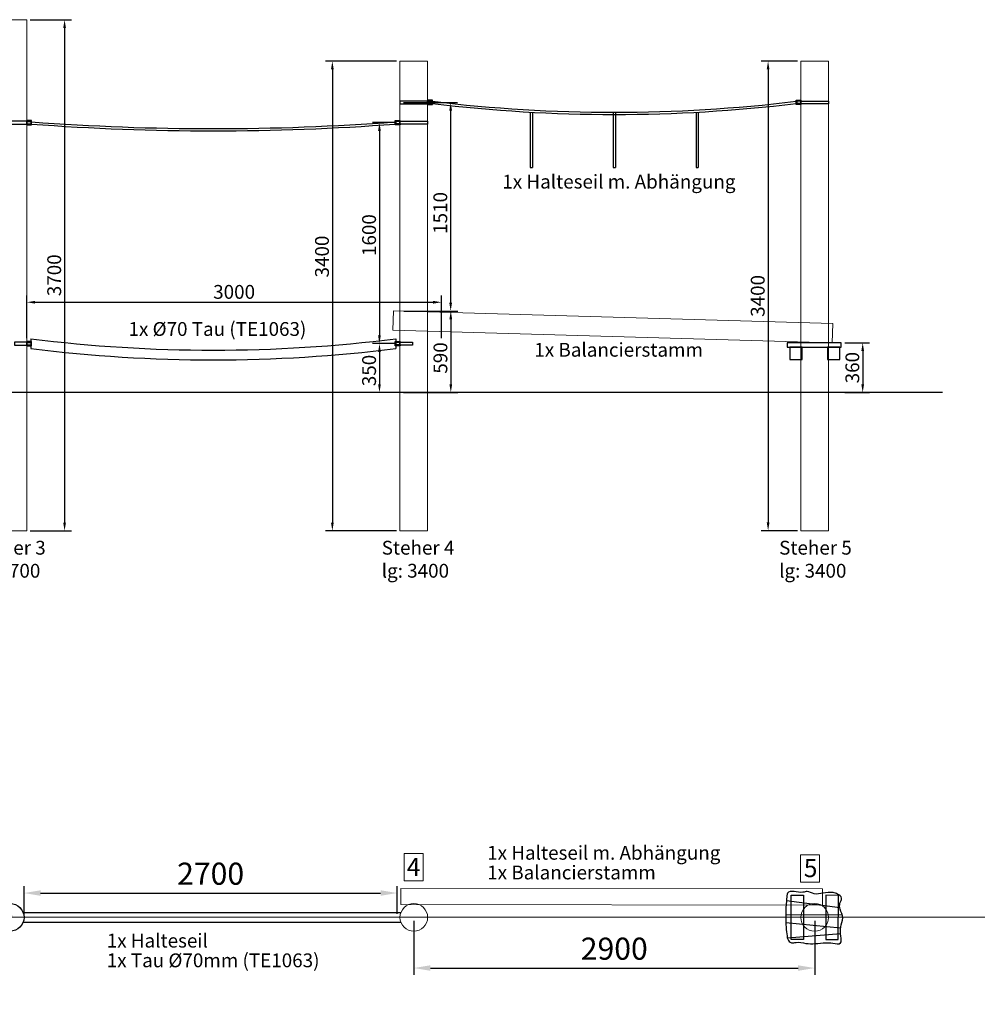
# Model space of a CAD drawing. Units: inches. Extents: x 216516 to 408090, y -583355 to -372759.
# Drawn here: x 255782 to 262710, y -508887 to -501760 of the extents above; entities that cross this region are included whole.
import ezdxf

# ---------------------------------------------------------------- set-up
doc = ezdxf.new("R2010")
doc.units = ezdxf.units.IN
doc.header["$MEASUREMENT"] = 0
for name, color, linetype, lineweight in [('Bem.Grundriß', 5, 'Continuous', 15), ('hilfs', 30, 'Continuous', 15), ('Knarre', 7, 'Continuous', 15), ('linie', 1, 'Continuous', 15), ('Méret', 5, 'Continuous', 15), ('Normál', 1, 'Continuous', 15), ('Steher', 1, 'Continuous', 15)]:
    doc.layers.add(name, color=color, linetype=linetype, lineweight=lineweight)
doc.layers.add('FRAESER18', color=5, linetype='Continuous')
doc.styles.add('Arial', font='arial.ttf')
doc.dimstyles.new('ISO-25$0', dxfattribs={"dimscale": 60, "dimtxt": 2.5, "dimasz": 2.5, "dimexe": 1.25, "dimexo": 0.625, "dimtad": 1, "dimdec": 0, "dimtxsty": 'Standard', "dimcen": 2.5, "dimadec": 0, "dimazin": 0, "dimtfac": 1, "dimtdec": 0, "dimtmove": 0, "dimatfit": 3, "dimfxl": 0, "dimarcsym": 0})

# ---------------------------------------------------------------- blocks, each defined once
blk = doc.blocks.new('HM')
at = {"color": 7, "linetype": 'Continuous'}
for p, q in [((95233.5, -93317.9), (95270.9, -93317.9)), ((95236.3, -93301.1), (95235.2, -93302.9)), ((95235.2, -93302.9), (95235.2, -93332.9)), ((95235.2, -93332.9), (95236.3, -93334.7)), ((95250.2, -93301.1), (95236.3, -93301.1)), ((95250.2, -93309.5), (95236.3, -93309.5)), ((95250.2, -93326.3), (95236.3, -93326.3)), ((95236.3, -93334.7), (95250.2, -93334.7)), ((95250.2, -93301.1), (95251.2, -93302.9)), ((95251.2, -93332.9), (95250.2, -93334.7)), ((95251.2, -93302.9), (95251.2, -93303.9)), ((95251.2, -93303.9), (95255.2, -93303.9)), ((95251.2, -93303.9), (95251.2, -93331.9)), ((95255.2, -93331.9), (95251.2, -93331.9)), ((95251.2, -93331.9), (95251.2, -93332.9))]:
    blk.add_line(p, q, dxfattribs=at)
for centre, radius, start, end in [((95244.4, -93305.3), 9.13, 152.66952, 207.33048), ((95270.2, -93317.9), 35, 166.13763, 193.86237), ((95244.4, -93330.5), 9.13, 152.66952, 207.33048), ((95242.1, -93305.3), 9.13, 332.66952, 27.33048), ((95216.3, -93317.9), 35, 346.13763, 13.86237), ((95242.1, -93330.5), 9.13, 332.66952, 27.33048), ((95255.2, -93317.9), 14, 270, 90)]:
    blk.add_arc(centre, radius, start, end, dxfattribs=at)
blk = doc.blocks.new('Kausche')
for p, q in [((-44773.2, -139974.2, 6339.9), (-44774.6, -139983.7, 6339.9)), ((-44773.6, -139985, 6339.9), (-44771.9, -139973.2, 6339.9)), ((-44771.6, -139974, 6339.9), (-44773, -139983.5, 6339.9)), ((-44772, -139984.9, 6339.9), (-44770.3, -139973, 6339.9)), ((-44690.5, -139989.1), (-44771.9, -139973.3)), ((-44692.1, -139989.2), (-44771.9, -139973.7)), ((-44693.8, -140001.1), (-44771.3, -139986.1)), ((-44692.2, -140000.9), (-44771.2, -139985.6)), ((-44693.7, -140000.5), (-44693.8, -140001.1)), ((-44693, -139995.6), (-44693.7, -140000.5)), ((-44690.4, -140001), (-44693.7, -140000.5)), ((-44692.2, -139989.8), (-44692.9, -139994.7)), ((-44692.1, -139989.2), (-44692.2, -139989.8)), ((-44688.8, -139990.3), (-44692.2, -139989.8)), ((-44692.1, -140000.3), (-44692.2, -140000.9)), ((-44691.4, -139995.4), (-44692.1, -140000.3)), ((-44688.8, -140000.8), (-44692.1, -140000.3)), ((-44690.6, -139989.6), (-44691.3, -139994.6)), ((-44690.5, -139989.1), (-44690.6, -139989.6)), ((-44687.2, -139990.1), (-44690.6, -139989.6)), ((-44690.4, -140001), (-44678.5, -140002.7)), ((-44688.8, -139990.3), (-44676.9, -139992)), ((-44687.2, -139990.1), (-44675.3, -139991.8)), ((-44686.8, -140014.4), (-44675, -140012.3)), ((-44647.6, -140007.1), (-44678.5, -140002.7)), ((-44676.9, -139992), (-44646.1, -139996.4)), ((-44646, -140006.9), (-44676.9, -140002.5)), ((-44675.3, -139991.8), (-44644.5, -139996.2)), ((-44644.4, -140011.5), (-44625, -140006.8)), ((-44643, -140010.9), (-44623.5, -140006.2)), ((-44624.8, -140005.9), (-44641.2, -139994.4)), ((-44641.2, -140023.7), (-44606.3, -140014.7)), ((-44623.3, -140005.2), (-44639.7, -139993.7)), ((-44639.7, -140023.1), (-44604.9, -140014.1)), ((-44602.4, -140027.4), (-44637.9, -140036.5)), ((-44637.3, -140004), (-44624.8, -140005.9)), ((-44625, -140006.8), (-44637.3, -140004)), ((-44601, -140026.7), (-44636.4, -140035.9)), ((-44635.8, -140003.4), (-44623.3, -140005.2)), ((-44623.5, -140006.2), (-44635.8, -140003.4)), ((-44604.5, -140005.3), (-44633.7, -139984.2)), ((-44603.1, -140004.7), (-44632.2, -139983.6)), ((-44626, -139973.5), (-44596.3, -139995)), ((-44605.7, -140011.2), (-44625, -140006.8)), ((-44624.8, -140005.9), (-44605.2, -140008.8)), ((-44624.5, -139972.9), (-44594.8, -139994.3)), ((-44604.2, -140010.6), (-44623.5, -140006.2)), ((-44623.3, -140005.2), (-44603.7, -140008.2)), ((-44606.3, -140014.6), (-44605.7, -140011.2)), ((-44606.3, -140014.7), (-44606.3, -140014.6)), ((-44601.4, -140014), (-44606.2, -140014.1)), ((-44605.2, -140008.8), (-44605.7, -140011.2)), ((-44605.2, -140008.8), (-44604.6, -140005.4)), ((-44604.9, -140014.1), (-44604.8, -140013.9)), ((-44604.8, -140013.9), (-44604.2, -140010.6)), ((-44604.7, -140005.9), (-44600.3, -140007.8)), ((-44600, -140013.3), (-44604.7, -140013.5)), ((-44604.6, -140005.4), (-44604.5, -140005.3)), ((-44603.7, -140008.2), (-44604.2, -140010.6)), ((-44603.7, -140008.2), (-44603.1, -140004.8)), ((-44603.2, -140005.3), (-44598.8, -140007.2)), ((-44603.1, -140004.8), (-44603.1, -140004.7)), ((-44596.8, -139996.8), (-44602.2, -140025.4)), ((-44601.4, -140014), (-44600.6, -140017)), ((-44595.4, -139996.2), (-44600.8, -140024.8)), ((-44600.5, -140029.3), (-44541.6, -140040.4)), ((-44600.3, -140007.8), (-44598.4, -140005.3)), ((-44600, -140013.3), (-44599.2, -140016.3)), ((-44599.1, -140028.6), (-44540.1, -140039.8)), ((-44598.8, -140007.2), (-44597, -140004.6)), ((-44593.8, -139993.9), (-44534.9, -140005)), ((-44592.4, -139993.3), (-44533.4, -140004.4)), ((-44538.8, -140038.5), (-44533, -140007.8)), ((-44537.3, -140037.9), (-44531.5, -140007.2))]:
    blk.add_line(p, q)
for centre, radius, start, end in [((-44646.7, -140002.2), 35.4, 54.13126, 181.22571), ((-44645.2, -140001.6), 35.4, 54.13126, 181.22571), ((-44646.7, -140002.2), 35.4, 198.77429, 284.44874), ((-44645.2, -140001.6), 35.4, 198.77429, 284.44874), ((-44646.7, -140002.2), 22.2, 54.13126, 175.92196), ((-44645.2, -140001.6), 22.2, 54.13126, 175.92196), ((-44646.7, -140002.2), 22.2, 204.07804, 284.44874), ((-44645.2, -140001.6), 22.2, 204.07804, 284.44874), ((-44646.7, -140002.2), 9.6, 54.87201, 155.77113), ((-44645.2, -140001.6), 9.6, 54.87201, 155.77113), ((-44646.7, -140002.2), 9.6, 224.22887, 283.70799), ((-44645.2, -140001.6), 9.6, 224.22887, 283.70799), ((-44646.8, -140001.7), 5.4, 261.87708, 81.87708), ((-44645.2, -140001.6), 5.4, 261.87708, 81.87708), ((-44646.7, -140002.2), 9.6, 283.70799, 349.29), ((-44645.2, -140001.6), 9.6, 283.70799, 349.29), ((-44646.7, -140002.2), 9.6, 349.29, 54.87201), ((-44645.2, -140001.6), 9.6, 349.29, 54.87201), ((-44600.1, -140026.9), 2.4, 190.94883, 259.29), ((-44598.6, -140026.3), 2.4, 190.94883, 259.29), ((-44594.3, -139996.3), 2.4, 79.29, 147.63117), ((-44592.8, -139995.6), 2.4, 79.29, 147.63117), ((-44541.1, -140038.1), 2.4, 259.29, 349.29), ((-44539.7, -140037.4), 2.4, 259.29, 349.29), ((-44535.3, -140007.4), 2.4, 349.29, 79.29), ((-44533.9, -140006.8), 2.4, 349.29, 79.29)]:
    blk.add_arc(centre, radius, start, end)
at = {"extrusion": (0, 0, -1)}
for centre, major_axis, start_param, end_param in [((-44689.6, -139995.6), (-0.76, -5.35), 0, 1.490804), ((-44689.6, -139995.6), (0.76, 5.35), 4.632397, 4.792381), ((-44689.6, -139995.6), (0.76, 5.35), 4.792381, 6.283185), ((-44688, -139995.5), (-0.76, -5.35), 0, 1.490804), ((-44688, -139995.5), (0.76, 5.35), 4.632397, 4.792381), ((-44688, -139995.5), (0.76, 5.35), 4.792381, 6.283185)]:
    blk.add_ellipse(centre, major_axis=major_axis, ratio=0.624218, start_param=start_param, end_param=end_param, dxfattribs=at)
for points, knots in [([(-44602.2, -140025.4), (-44602.3, -140025.7), (-44602.3, -140025.9), (-44602.4, -140026.7), (-44602.4, -140027.1), (-44602.4, -140027.3), (-44602.4, -140027.4), (-44602.4, -140027.4)], [1.9372068, 1.9372068, 1.9372068, 1.9372068, 2.056586, 2.056586, 2.3943081, 2.3943081, 2.5154045, 2.5154045, 2.5154045, 2.5154045]), ([(-44600.8, -140024.8), (-44600.8, -140025), (-44600.8, -140025.2), (-44600.9, -140026), (-44601, -140026.4), (-44601, -140026.7), (-44601, -140026.7), (-44601, -140026.7)], [1.9372068, 1.9372068, 1.9372068, 1.9372068, 2.056586, 2.056586, 2.3943081, 2.3943081, 2.5154045, 2.5154045, 2.5154045, 2.5154045]), ([(-44596.3, -139995), (-44596.3, -139995), (-44596.3, -139995), (-44596.5, -139995.4), (-44596.6, -139995.9), (-44596.8, -139996.6), (-44596.8, -139996.7), (-44596.8, -139996.8)], [2.5154045, 2.5154045, 2.5154045, 2.5154045, 2.7037961, 2.7037961, 3.0328169, 3.0328169, 3.0795809, 3.0795809, 3.0795809, 3.0795809]), ([(-44594.8, -139994.3), (-44594.8, -139994.3), (-44594.9, -139994.4), (-44595, -139994.8), (-44595.2, -139995.3), (-44595.3, -139996), (-44595.3, -139996.1), (-44595.4, -139996.2)], [2.5154045, 2.5154045, 2.5154045, 2.5154045, 2.7037961, 2.7037961, 3.0328169, 3.0328169, 3.0795809, 3.0795809, 3.0795809, 3.0795809])]:
    blk.add_open_spline(points, degree=3, knots=knots)
at = {"xscale": -1, "rotation": 346.8770806771662}
for p in [(69162, -70720.3, 6339.9), (69163.6, -70720.2, 6339.9)]:
    blk.add_blockref('HM', p, dxfattribs=at)
blk = doc.blocks.new('Netz stehend')
at = {"layer": 'FRAESER18', "color": 1}
for centre in [(569925, -495451.4, 6739.9), (567667, -495974.1, 200)]:
    blk.add_circle(centre, 100, dxfattribs=at)
at = {"layer": 'Méret'}
for p, q in [((569664, -495489.7, 400), (567922.3, -495910.1, 200)), ((569669.5, -495518.9, 400), (567925.9, -495925.7, 200))]:
    blk.add_line(p, q, dxfattribs=at)
at = {"layer": 'FRAESER18', "extrusion": (0, 0, -1), "zscale": -0.9999999999999992}
for p, rotation in [((-520229.4, -357134.8, -400), 357.9829500573064), ((-617359.2, -634286.2, -200), 177.9829500573063)]:
    blk.add_blockref('Kausche', p, dxfattribs=dict(at, rotation=rotation))
blk = doc.blocks.new('*D334')
at = {"layer": 'Bem.Grundriß', "color": 0, "lineweight": -2, "transparency": 16777216}
for p, q in [((255858.5, -501760), (256157, -501760)), ((256107, -501820), (256107, -505400)), ((255858.5, -505460), (256157, -505460))]:
    blk.add_line(p, q, dxfattribs=at)
at = {"layer": 'Bem.Grundriß', "color": 0, "transparency": 16777216}
for points in [[(256097, -501820), (256117, -501820), (256107, -501760)], [(256097, -505400), (256117, -505400), (256107, -505460)]]:
    blk.add_solid(points, dxfattribs=at)
at = {"layer": 'Defpoints', "color": 0, "transparency": 16777216}
for p in [(255833.5, -501760, 9834.6), (255833.5, -505460, 9834.6), (256107, -505460)]:
    blk.add_point(p, dxfattribs=at)
at = {"layer": 'Bem.Grundriß', "color": 0, "transparency": 16777216, "insert": (256032, -503610), "char_height": 100, "attachment_point": 5, "rotation": 90}
blk.add_mtext('\\A1;3700', dxfattribs=at)
blk = doc.blocks.new('*D337')
at = {"layer": 'Bem.Grundriß', "color": 0, "lineweight": -2, "transparency": 16777216}
for p, q in [((258473.5, -504105), (258335.1, -504105)), ((258385.1, -504165), (258385.1, -504398.6)), ((258508.5, -504458.6), (258335.1, -504458.6))]:
    blk.add_line(p, q, dxfattribs=at)
at = {"layer": 'Bem.Grundriß', "color": 0, "transparency": 16777216}
for points in [[(258375.1, -504165), (258395.1, -504165), (258385.1, -504105)], [(258375.1, -504398.6), (258395.1, -504398.6), (258385.1, -504458.6)]]:
    blk.add_solid(points, dxfattribs=at)
at = {"layer": 'Defpoints', "color": 0, "transparency": 16777216}
for p in [(258498.5, -504105), (258385.1, -504458.6), (258533.5, -504458.6, 2645.2)]:
    blk.add_point(p, dxfattribs=at)
at = {"layer": 'Bem.Grundriß', "color": 0, "transparency": 16777216, "insert": (258310.1, -504299.1), "char_height": 100, "attachment_point": 5, "rotation": 90}
blk.add_mtext('\\A1;350', dxfattribs=at)
blk = doc.blocks.new('*D363')
at = {"layer": 'Bem.Grundriß', "color": 0, "lineweight": -2, "transparency": 16777216}
for p, q in [((258508.5, -502060), (257994.2, -502060)), ((258044.2, -502120), (258044.2, -505400)), ((258508.5, -505460), (257994.2, -505460))]:
    blk.add_line(p, q, dxfattribs=at)
at = {"layer": 'Bem.Grundriß', "color": 0, "transparency": 16777216}
for points in [[(258034.2, -502120), (258054.2, -502120), (258044.2, -502060)], [(258034.2, -505400), (258054.2, -505400), (258044.2, -505460)]]:
    blk.add_solid(points, dxfattribs=at)
at = {"layer": 'Defpoints', "color": 0, "transparency": 16777216}
for p in [(258533.5, -502060), (258044.2, -505460), (258533.5, -505460)]:
    blk.add_point(p, dxfattribs=at)
at = {"layer": 'Bem.Grundriß', "color": 0, "transparency": 16777216, "insert": (257969.2, -503474.4), "char_height": 100, "attachment_point": 5, "rotation": 90}
blk.add_mtext('\\A1;3400', dxfattribs=at)
blk = doc.blocks.new('*D338')
at = {"layer": 'Bem.Grundriß', "color": 0, "lineweight": -2, "transparency": 16777216}
for p, q in [((255813.5, -508232.7), (255813.5, -508031.5)), ((258513.5, -508232.7), (258513.5, -508031.5)), ((255933.5, -508081.5), (258393.5, -508081.5))]:
    blk.add_line(p, q, dxfattribs=at)
at = {"layer": 'Bem.Grundriß', "color": 0, "transparency": 16777216}
for points in [[(255933.5, -508061.5), (255933.5, -508101.5), (255813.5, -508081.5)], [(258393.5, -508061.5), (258393.5, -508101.5), (258513.5, -508081.5)]]:
    blk.add_solid(points, dxfattribs=at)
at = {"layer": 'Defpoints', "color": 0, "transparency": 16777216}
for p in [(258513.5, -508081.5), (255813.5, -508257.7), (258513.5, -508257.7)]:
    blk.add_point(p, dxfattribs=at)
at = {"layer": 'Bem.Grundriß', "color": 0, "transparency": 16777216, "insert": (257163.5, -507941.5), "char_height": 160, "attachment_point": 5}
blk.add_mtext('\\A1;2700', dxfattribs=at)
blk = doc.blocks.new('*D339')
at = {"layer": 'Bem.Grundriß', "color": 0, "lineweight": -2, "transparency": 16777216}
for p, q in [((255833.5, -504065), (255833.5, -503755.2)), ((258833.5, -504065), (258833.5, -503755.2)), ((255893.5, -503805.2), (258773.5, -503805.2))]:
    blk.add_line(p, q, dxfattribs=at)
at = {"layer": 'Bem.Grundriß', "color": 0, "transparency": 16777216}
for points in [[(255893.5, -503795.2), (255893.5, -503815.2), (255833.5, -503805.2)], [(258773.5, -503795.2), (258773.5, -503815.2), (258833.5, -503805.2)]]:
    blk.add_solid(points, dxfattribs=at)
at = {"layer": 'Defpoints', "color": 0, "transparency": 16777216}
for p in [(258833.5, -503805.2), (255833.5, -504090), (258833.5, -504090)]:
    blk.add_point(p, dxfattribs=at)
at = {"layer": 'Bem.Grundriß', "color": 0, "transparency": 16777216, "insert": (257333.5, -503730.2), "char_height": 100, "attachment_point": 5}
blk.add_mtext('\\A1;3000', dxfattribs=at)
blk = doc.blocks.new('*D340')
at = {"layer": 'Bem.Grundriß', "color": 0, "lineweight": -2, "transparency": 16777216}
for p, q in [((258508.5, -502505), (258334.9, -502505)), ((258384.9, -502565), (258384.9, -504045)), ((258508.5, -504105), (258334.9, -504105))]:
    blk.add_line(p, q, dxfattribs=at)
at = {"layer": 'Bem.Grundriß', "color": 0, "transparency": 16777216}
for points in [[(258374.9, -502565), (258394.9, -502565), (258384.9, -502505)], [(258374.9, -504045), (258394.9, -504045), (258384.9, -504105)]]:
    blk.add_solid(points, dxfattribs=at)
at = {"layer": 'Defpoints', "color": 0, "transparency": 16777216}
for p in [(258533.5, -502505), (258384.9, -504105), (258533.5, -504105, -2645.2)]:
    blk.add_point(p, dxfattribs=at)
at = {"layer": 'Bem.Grundriß', "color": 0, "transparency": 16777216, "insert": (258309.9, -503319.2), "char_height": 100, "attachment_point": 5, "rotation": 90}
blk.add_mtext('\\A1;1600', dxfattribs=at)
blk = doc.blocks.new('*D319')
at = {"layer": 'Bem.Grundriß', "color": 0, "lineweight": -2, "transparency": 16777216}
for p, q in [((258561.1, -503869), (258951, -503869)), ((258901, -503929), (258901, -504398.6)), ((258558.5, -504458.6), (258951, -504458.6))]:
    blk.add_line(p, q, dxfattribs=at)
at = {"layer": 'Bem.Grundriß', "color": 0, "transparency": 16777216}
for points in [[(258891, -503929), (258911, -503929), (258901, -503869)], [(258891, -504398.6), (258911, -504398.6), (258901, -504458.6)]]:
    blk.add_solid(points, dxfattribs=at)
at = {"layer": 'Defpoints', "color": 0, "transparency": 16777216}
for p in [(258536.1, -503869), (258533.5, -504458.6), (258901, -504458.6)]:
    blk.add_point(p, dxfattribs=at)
at = {"layer": 'Bem.Grundriß', "color": 0, "transparency": 16777216, "insert": (258826, -504208.6), "char_height": 100, "attachment_point": 5, "rotation": 90}
blk.add_mtext('\\A1;590', dxfattribs=at)
blk = doc.blocks.new('*D343')
at = {"layer": 'Bem.Grundriß', "color": 0, "lineweight": -2, "transparency": 16777216}
for p, q in [((258558.5, -502358.6), (258950.2, -502358.6)), ((258900.2, -503809), (258900.2, -502418.6)), ((258561.1, -503869), (258950.2, -503869))]:
    blk.add_line(p, q, dxfattribs=at)
at = {"layer": 'Bem.Grundriß', "color": 0, "transparency": 16777216}
for points in [[(258890.2, -502418.6), (258910.2, -502418.6), (258900.2, -502358.6)], [(258890.2, -503809), (258910.2, -503809), (258900.2, -503869)]]:
    blk.add_solid(points, dxfattribs=at)
at = {"layer": 'Defpoints', "color": 0, "transparency": 16777216}
for p in [(258533.5, -502358.6), (258900.2, -502358.6), (258536.1, -503869)]:
    blk.add_point(p, dxfattribs=at)
at = {"layer": 'Bem.Grundriß', "color": 0, "transparency": 16777216, "insert": (258825.2, -503158.6), "char_height": 100, "attachment_point": 5, "rotation": 90}
blk.add_mtext('\\A1;1510', dxfattribs=at)
blk = doc.blocks.new('*D344')
at = {"layer": 'Bem.Grundriß', "color": 0, "lineweight": -2, "transparency": 16777216}
for p, q in [((261408.5, -502060), (261146.5, -502060)), ((261196.5, -502120), (261196.5, -505398.6)), ((261408.5, -505458.6), (261146.5, -505458.6))]:
    blk.add_line(p, q, dxfattribs=at)
at = {"layer": 'Bem.Grundriß', "color": 0, "transparency": 16777216}
for points in [[(261186.5, -502120), (261206.5, -502120), (261196.5, -502060)], [(261186.5, -505398.6), (261206.5, -505398.6), (261196.5, -505458.6)]]:
    blk.add_solid(points, dxfattribs=at)
at = {"layer": 'Defpoints', "color": 0, "transparency": 16777216}
for p in [(261433.5, -502060), (261196.5, -505458.6), (261433.5, -505458.6)]:
    blk.add_point(p, dxfattribs=at)
at = {"layer": 'Bem.Grundriß', "color": 0, "transparency": 16777216, "insert": (261121.5, -503759.3), "char_height": 100, "attachment_point": 5, "rotation": 90}
blk.add_mtext('\\A1;3400', dxfattribs=at)
blk = doc.blocks.new('*D345')
at = {"layer": 'Bem.Grundriß', "color": 0, "lineweight": -2, "transparency": 16777216}
for p, q in [((261751.1, -504098.6), (261931, -504098.6)), ((261881, -504158.6), (261881, -504398.6)), ((261751.1, -504458.6), (261931, -504458.6))]:
    blk.add_line(p, q, dxfattribs=at)
at = {"layer": 'Bem.Grundriß', "color": 0, "transparency": 16777216}
for points in [[(261871, -504158.6), (261891, -504158.6), (261881, -504098.6)], [(261871, -504398.6), (261891, -504398.6), (261881, -504458.6)]]:
    blk.add_solid(points, dxfattribs=at)
at = {"layer": 'Defpoints', "color": 0, "transparency": 16777216}
for p in [(261726.1, -504098.6, -2645.2), (261726.1, -504458.6, -2845.2), (261881, -504458.6)]:
    blk.add_point(p, dxfattribs=at)
at = {"layer": 'Bem.Grundriß', "color": 0, "transparency": 16777216, "insert": (261806, -504278.6), "char_height": 100, "attachment_point": 5, "rotation": 90}
blk.add_mtext('\\A1;360', dxfattribs=at)
blk = doc.blocks.new('*D346')
at = {"layer": 'Bem.Grundriß', "color": 0, "lineweight": -2, "transparency": 16777216}
for p, q in [((258633.5, -508282.7), (258633.5, -508674.3)), ((261533.7, -508282.7), (261533.7, -508674.3)), ((258753.5, -508624.3), (261413.7, -508624.3))]:
    blk.add_line(p, q, dxfattribs=at)
at = {"layer": 'Bem.Grundriß', "color": 0, "transparency": 16777216}
for points in [[(258753.5, -508604.3), (258753.5, -508644.3), (258633.5, -508624.3)], [(261413.7, -508604.3), (261413.7, -508644.3), (261533.7, -508624.3)]]:
    blk.add_solid(points, dxfattribs=at)
at = {"layer": 'Defpoints', "color": 0, "transparency": 16777216}
for p in [(258633.5, -508257.7), (261533.7, -508257.7, 200), (261533.7, -508624.3)]:
    blk.add_point(p, dxfattribs=at)
at = {"layer": 'Bem.Grundriß', "color": 0, "transparency": 16777216, "insert": (260083.6, -508484.3), "char_height": 160, "attachment_point": 5}
blk.add_mtext('\\A1;2900', dxfattribs=at)

msp = doc.modelspace()

# ---------------------------------------------------------------- linework, layer by layer
for p, q in [((258733.486, -502350.608, 200), (258763.486, -502350.608, 200)), ((258733.486, -502366.608, 200), (258763.486, -502366.608, 200)), ((258763.486, -502350.608, 200), (258763.486, -502366.608, 200)), ((261403.486, -502350.608, 200), (261403.486, -502366.608, 200)), ((261433.486, -502350.608, 200), (261403.486, -502350.608, 200)), ((261433.486, -502366.608, 200), (261403.486, -502366.608, 200)), ((261433.486, -502345.608, 200), (261433.486, -502371.608, 200)), ((259475.537, -502429.06, 200), (259475.537, -502829.06, 200)), ((259491.537, -502429.06, 200), (259491.537, -502829.06, 200)), ((260075.486, -502429.976, 200), (260075.486, -502829.976, 200)), ((260091.486, -502429.976, 200), (260091.486, -502829.976, 200)), ((260675.537, -502429.06, 200), (260675.537, -502829.06, 200)), ((260691.537, -502429.06, 200), (260691.537, -502829.06, 200)), ((255833.486, -502492.017, -2645.19), (255833.486, -502518.017, -2645.19)), ((255833.486, -502497.017, -2645.19), (255863.486, -502497.017, -2645.19)), ((255863.486, -502497.017, -2645.19), (255863.486, -502513.017, -2645.19)), ((258503.486, -502497.017, 200), (258503.486, -502513.017, 200)), ((258533.486, -502497.017, 200), (258503.486, -502497.017, 200)), ((258533.486, -502492.017, 200), (258533.486, -502518.017, 200)), ((255833.486, -502513.017, -2645.19), (255863.486, -502513.017, -2645.19)), ((258533.486, -502513.017, 200), (258503.486, -502513.017, 200)), ((259475.537, -502829.06, 200), (259491.537, -502829.06, 200)), ((260075.486, -502829.976, 200), (260091.486, -502829.976, 200)), ((260675.537, -502829.06, 200), (260691.537, -502829.06, 200)), ((255863.486, -504069.517, -2645.19), (255863.486, -504140.517, -2645.19)), ((258503.486, -504069.517, 200), (258503.486, -504140.517, 200)), ((255833.486, -504092.017, -2645.19), (255833.486, -504118.017, -2645.19)), ((255833.486, -504097.017, -2645.19), (255863.486, -504097.017, -2645.19)), ((255833.486, -504113.017, -2645.19), (255863.486, -504113.017, -2645.19)), ((255863.486, -504097.017, -2645.19), (255863.486, -504113.017, -2645.19)), ((258503.486, -504097.017, 200), (258503.486, -504113.017, 200)), ((258533.486, -504097.017, 200), (258503.486, -504097.017, 200)), ((258533.486, -504113.017, 200), (258503.486, -504113.017, 200)), ((258533.486, -504092.017, 200), (258533.486, -504118.017, 200)), ((262459.256, -504458.608), (249038.752, -504458.608)), ((261329.547, -508134.653, 200), (261714.877, -508186.619, 200)), ((255806.973, -508222.23, 200), (258539.999, -508222.23, 200)), ((261732.403, -508240.755, 200), (261324.987, -508238.36, 200)), ((255806.973, -508293.23, 200), (258539.999, -508293.23, 200)), ((261325.006, -508293.823, 200), (261720.96, -508333.51, 200)), ((261721.627, -508377.025, 200), (261336.491, -508408.441, 200))]:
    msp.add_line(p, q)
for points, elevation in [([(258533.486, -502368.608), (258733.486, -502368.608), (258733.486, -502348.608), (258533.486, -502348.608)], 200), ([(258768.486, -502343.608), (258733.486, -502343.608), (258733.486, -502373.608), (258768.486, -502373.608)], 200), ([(261398.486, -502343.608), (261433.486, -502343.608), (261433.486, -502373.608), (261398.486, -502373.608)], 200), ([(261633.486, -502368.608), (261433.486, -502368.608), (261433.486, -502348.608), (261633.486, -502348.608)], 200), ([(255633.486, -502515.017), (255833.486, -502515.017), (255833.486, -502495.017), (255633.486, -502495.017)], -2645.19), ([(255868.486, -502490.017), (255833.486, -502490.017), (255833.486, -502520.017), (255868.486, -502520.017)], -2645.19), ([(258498.486, -502490.017), (258533.486, -502490.017), (258533.486, -502520.017), (258498.486, -502520.017)], 200), ([(258733.486, -502515.017), (258533.486, -502515.017), (258533.486, -502495.017), (258733.486, -502495.017)], 200), ([(255743.486, -504115.017), (255833.486, -504115.017), (255833.486, -504095.017), (255743.486, -504095.017)], -2645.19), ([(255868.486, -504090.017), (255833.486, -504090.017), (255833.486, -504120.017), (255868.486, -504120.017)], -2645.19), ([(258498.486, -504090.017), (258533.486, -504090.017), (258533.486, -504120.017), (258498.486, -504120.017)], 200), ([(258623.486, -504115.017), (258533.486, -504115.017), (258533.486, -504095.017), (258623.486, -504095.017)], 200), ([(261334.274, -504098.605), (261334.274, -504130.605), (261726.07, -504130.605), (261726.07, -504098.605)], 200), ([(261353.691, -504220.605), (261443.691, -504220.605), (261443.691, -504130.605), (261353.691, -504130.605)], 200), ([(261626.369, -504220.605), (261716.369, -504220.605), (261716.369, -504130.605), (261626.369, -504130.605)], 200), ([(261362.269, -508097.73), (261452.269, -508097.73), (261452.269, -508417.73), (261362.269, -508417.73)], 300), ([(261705.43, -508098.147), (261615.43, -508097.928), (261614.652, -508417.927), (261704.651, -508418.146)], 300)]:
    msp.add_lwpolyline(points, close=True, dxfattribs=dict(elevation=elevation))
for centre, radius, start, end in [((260083.486, -491496.582, 200), 10933.394, 263.0920998, 276.9079002), ((260083.486, -491512.582, 200), 10933.394, 263.0920998, 276.9079002), ((261435.486, -502345.608, 200), 2, 90, 180), ((261435.486, -502371.608, 200), 2, 180, 270), ((255831.486, -502492.017, -2645.19), 2, 0, 90), ((257183.486, -484901.261, -8335.57), 17647.38, 265.7266262, 274.2733738), ((258535.486, -502492.017, 200), 2, 90, 180), ((255831.486, -502518.017, -2645.19), 2, 270, 0), ((257183.486, -484917.261, -8335.57), 17647.38, 265.7266262, 274.2733738), ((258535.486, -502518.017, 200), 2, 180, 270), ((257183.486, -493503.981, 3045.19), 10647.674, 262.8786786, 277.1213214), ((255831.486, -504092.017, -2645.19), 2, 0, 90), ((255831.486, -504118.017, -2645.19), 2, 270, 0), ((257183.486, -493574.981, 3045.19), 10647.674, 262.8786786, 277.1213214), ((258535.486, -504092.017, 200), 2, 90, 180), ((258535.486, -504118.017, 200), 2, 180, 270)]:
    msp.add_arc(centre, radius, start, end)
msp.add_open_spline([(261337.387, -508081.313, 200), (261353.174, -508056.063, 200), (261424.837, -508088.477, 200), (261486.255, -508064.061, 200), (261532.747, -508096.478, 200), (261596.571, -508079.962, 200), (261655.273, -508073.397, 200), (261700.921, -508087.693, 200), (261739.596, -508116.13, 200), (261710.75, -508156.842, 200), (261715.87, -508206.827, 200), (261747.475, -508261.165, 200), (261715.294, -508328.241, 200), (261722.342, -508383.57, 200), (261732.092, -508458.029, 200), (261661.967, -508442.816, 200), (261606.357, -508439.234, 200), (261539.698, -508449.045, 200), (261468.447, -508448.91, 200), (261411.843, -508431.934, 200), (261363.18, -508448.276, 200), (261336.993, -508420.252, 200), (261332.643, -508379.744, 200), (261323.915, -508320.656, 200), (261325.241, -508245.669, 200), (261324.964, -508175.401, 200), (261331.091, -508125.598, 200), (261331.267, -508091.102, 200), (261337.387, -508081.313, 200)], degree=3, knots=[0, 0, 0, 0, 111.53967067, 142.93876274, 194.94750219, 259.64782354, 333.12361857, 366.67617242, 407.92719298, 446.77712368, 490.08185273, 555.50661153, 622.40508216, 689.82252382, 738.54821297, 794.28305223, 846.57158555, 921.10438785, 990.0981211, 1060.30882817, 1094.8955832, 1130.52826227, 1155.83059178, 1217.20704114, 1309.11629349, 1381.59199813, 1424.15098947, 1467.39204085, 1467.39204085, 1467.39204085, 1467.39204085])
at = {"layer": 'hilfs'}
msp.add_line((249769.491, -508257.218), (263690.76, -508257.218), dxfattribs=at)
at = {"layer": 'Knarre'}
for points in [[(258564.417, -507794.676), (258702.033, -507794.676), (258702.033, -507993.711), (258564.417, -507993.711)], [(261430.494, -507803.923), (261568.11, -507803.923), (261568.11, -508002.959), (261430.494, -508002.959)]]:
    msp.add_lwpolyline(points, close=True, dxfattribs=at)
at = {"layer": 'linie', "elevation": 200}
for points in [[(258733.486, -505460.017), (258733.486, -502060.017), (258533.486, -502060.017), (258533.486, -505460.017)], [(261433.486, -505458.608), (261433.486, -502060.017), (261633.486, -502060.017), (261633.486, -505458.608)], [(258486.664, -503867.614), (261664.743, -503959.726), (261660.701, -504098.827), (258482.621, -504006.716)]]:
    msp.add_lwpolyline(points, close=True, dxfattribs=at)
at = {"layer": 'linie'}
msp.add_lwpolyline([(258538.636, -508048.16), (261589.103, -508051.871), (261589.103, -508168.301), (258538.636, -508164.59)], close=True, dxfattribs=at)
for centre in [(255713.486, -508257.73, 200), (258633.486, -508257.73, 200), (261533.655, -508257.73, 200)]:
    msp.add_circle(centre, 100, dxfattribs=at)
at = {"layer": 'Normál'}
msp.add_line((255833.486, -503910.017, -2645.19), (255833.486, -502310.017, -2645.19), dxfattribs=at)
at = {"layer": 'Normál', "elevation": 200}
msp.add_lwpolyline([(255833.486, -503177.139), (255833.486, -501760.017), (255593.486, -501760.017), (255593.486, -505460.017), (255833.486, -505460.017), (255833.486, -503177.139)], dxfattribs=at)

# ---------------------------------------------------------------- block references
at = {"layer": 'Steher', "rotation": 346.9278729033924}
msp.add_blockref('Netz stehend', (-187382.59, 103258.832, -6539.894), dxfattribs=at)

# ---------------------------------------------------------------- texts
at = {"layer": 'Knarre', "attachment_point": 1}
for s, width, insert, char_height in [('{\\fComic Sans MS|b0|i0|c0|p66;Steher 3\\Plg: 3700}', 780.91084, (255444.561, -505532.022, 200), 100), ('{\\fComic Sans MS|b0|i0|c0|p66;Steher 4\\Plg: 3400}', 780.91084, (258401.285, -505532.022, 200), 100), ('{\\fComic Sans MS|b0|i0|c0|p66;Steher 5\\Plg: 3400}', 780.91084, (261276.201, -505532.022, 200), 100), ('{\\fComic Sans MS|b0|i0|c0|p66;4}', 100, (258582.836, -507827.593), 130), ('{\\fComic Sans MS|b0|i0|c0|p66;5}', 100, (261454.892, -507836.108), 130)]:
    msp.add_mtext_dynamic_manual_height_columns(s, width=width, gutter_width=1583.762, heights=[0], dxfattribs=dict(at, insert=insert, char_height=char_height))
at = {"layer": 'Steher', "linetype": 'Continuous', "style": 'Arial'}
for s, p in [('1x Halteseil m. Abhängung', (259273.84, -502982.18, 200)), ('1x %%C70 Tau (TE1063)', (256569.537, -504048.809, -2645.19)), ('1x Balancierstamm', (259505.465, -504199.18, 200)), ('1x Halteseil m. Abhängung', (259164.481, -507840.026)), ('1x Balancierstamm', (259164.481, -507982.655)), ('1x Halteseil', (256412.04, -508476.078)), ('1x Tau %%C70mm (TE1063) ', (256412.04, -508618.707))]:
    msp.add_text(s, height=100, dxfattribs=at).set_placement(p)

# ---------------------------------------------------------------- dimensions: what is measured, and where the dimension line sits
at = {"layer": 'Bem.Grundriß'}
dim = msp.add_linear_dim(base=(256107.006, -505460.017, -9634.598), p1=(255833.486, -501760.017, 200), p2=(255833.486, -505460.017, 200), angle=90, dimstyle='ISO-25$0', override={"dimscale": 40, "dimasz": 1.5, "dimtdec": 4, "dimtolj": 1, "dimtzin": 0}, dxfattribs=at)
dim.commit()
dim.dimension.update_dxf_attribs({"geometry": '*D334', "text_midpoint": (256032.006, -503610.017, -9634.598)})
for base, p1, p2, picture, middle in [((258044.167, -505460.017, 200), (258533.486, -502060.017, 200), (258533.486, -505460.017, 200), '*D363', (258044.167, -503474.359, 200)), ((258900.19, -502358.608, 200), (258536.082, -503869.047, 200), (258533.486, -502358.608, 200), '*D343', (258900.19, -503158.608, 200)), ((258384.88, -504105.017, 2845.19), (258533.486, -502505.017, 2845.19), (258533.486, -504105.017, 200), '*D340', (258384.88, -503319.211, 2845.19)), ((258901.019, -504458.608, 200), (258536.082, -503869.047, 200), (258533.486, -504458.608, 200), '*D319', (258901.019, -504208.608, 200)), ((261880.969, -504458.608, 2845.19), (261726.07, -504098.605, 200), (261726.07, -504458.608), '*D345', (261880.969, -504278.607, 2845.19))]:
    dim = msp.add_linear_dim(base=base, p1=p1, p2=p2, angle=90, dimstyle='ISO-25$0', override={"dimscale": 40, "dimasz": 1.5, "dimtdec": 4, "dimtolj": 1, "dimtzin": 0}, dxfattribs=at)
    dim.commit()
    dim.dimension.update_dxf_attribs({"geometry": picture, "text_midpoint": middle, "dimtype": 160})
dim = msp.add_linear_dim(base=(261196.535, -505458.608, 200), p1=(261433.486, -502060.017, 200), p2=(261433.486, -505458.608, 200), angle=270, text='3400', dimstyle='ISO-25$0', override={"dimscale": 40, "dimasz": 1.5, "dimpost": '', "dimtdec": 4, "dimtolj": 1, "dimtzin": 0}, dxfattribs=at)
dim.commit()
dim.dimension.update_dxf_attribs({"geometry": '*D344', "text_midpoint": (261121.535, -503759.312, 200)})
for base, p1, p2, override, picture, middle in [((258833.486, -503805.228, -2645.19), (255833.486, -504090.017, -2645.19), (258833.486, -504090.017, -2645.19), {"dimscale": 40, "dimasz": 1.5, "dimtdec": 4, "dimtolj": 1, "dimtzin": 0}, '*D339', (257333.486, -503730.228, -2645.19)), ((258513.486, -508081.481, 200), (255813.486, -508257.73, 200), (258513.486, -508257.73, 200), {"dimscale": 40, "dimtxt": 4, "dimasz": 3, "dimgap": 1.5, "dimtdec": 4, "dimtolj": 1, "dimtzin": 0}, '*D338', (257163.486, -507941.481, 200)), ((261533.655, -508624.31), (258633.486, -508257.73), (261533.655, -508257.73, 200), {"dimscale": 40, "dimtxt": 4, "dimasz": 3, "dimgap": 1.5, "dimtdec": 4, "dimtolj": 1, "dimtzin": 0}, '*D346', (260083.571, -508484.31))]:
    dim = msp.add_linear_dim(base=base, p1=p1, p2=p2, dimstyle='ISO-25$0', override=override, dxfattribs=at)
    dim.commit()
    dim.dimension.update_dxf_attribs({"geometry": picture, "text_midpoint": middle})
dim = msp.add_linear_dim(base=(258385.1, -504458.608, 200), p1=(258498.486, -504105.017, 200), p2=(258533.486, -504458.608, 2845.19), angle=90, text='350', dimstyle='ISO-25$0', override={"dimscale": 40, "dimasz": 1.5, "dimtdec": 4, "dimtolj": 1, "dimtzin": 0}, dxfattribs=at)
dim.commit()
dim.dimension.update_dxf_attribs({"geometry": '*D337', "text_midpoint": (258385.1, -504299.148, 200), "dimtype": 160})

doc.saveas('drawing.dxf')
